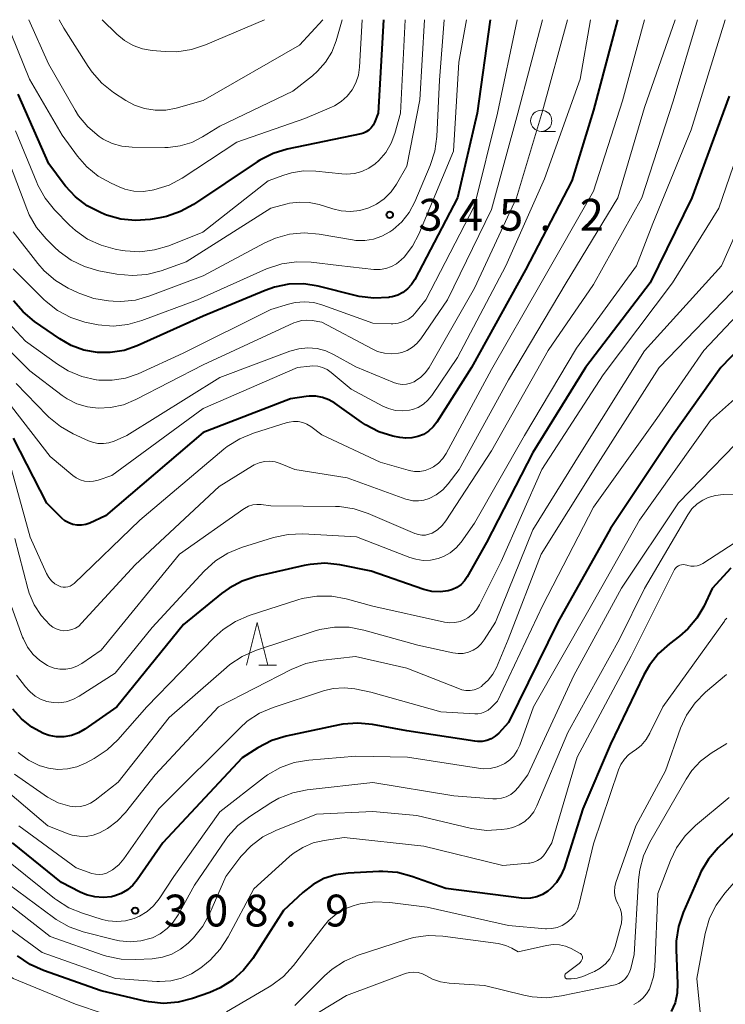
# Model space of a CAD drawing. Units: metres. Extents: x -66000 to -64000, y 22500 to 24000.
# Drawn here: x -65331 to -65247, y 23884 to 24000 of the extents above; entities that cross this region are included whole.
import ezdxf

# ---------------------------------------------------------------- set-up
doc = ezdxf.new("R2010")
doc.units = ezdxf.units.M
for name, color, linetype, lineweight in [('633100_広葉樹林', 7, 'Continuous', 13), ('633200_針葉樹林', 7, 'Continuous', 13), ('710100_等高線(計曲線)', 7, 'Continuous', 40), ('710200_等高線(主曲線)', 7, 'Continuous', 13), ('731200_図化機測定による標高点', 7, 'Continuous', 40)]:
    doc.layers.add(name, color=color, linetype=linetype, lineweight=lineweight)
doc.styles.add('Style-WORKING', font='MS Gothic.ttf')

msp = doc.modelspace()

# ---------------------------------------------------------------- linework, layer by layer
at = {"layer": '633100_広葉樹林', "linetype": 'Continuous', "lineweight": 13}
msp.add_line((-65269.15, 23986.83), (-65267.48, 23986.83), dxfattribs=at)
msp.add_circle((-65269.15, 23988.08), 1.25, dxfattribs=at)
at = {"layer": '633200_針葉樹林', "linetype": 'Continuous', "lineweight": 13}
msp.add_line((-65302.41, 23923.94), (-65300.33, 23923.94), dxfattribs=at)
at = {"layer": '633200_針葉樹林', "linetype": 'Continuous', "lineweight": 13, "flags": 128}
msp.add_lwpolyline([(-65303.87, 23923.94), (-65302.62, 23928.94), (-65301.37, 23923.94)], dxfattribs=at)
at = {"layer": '710100_等高線(計曲線)', "linetype": 'Continuous', "lineweight": 40, "flags": 128}
for points, elevation in [([(-65275.18, 24000), (-65276.71, 23989), (-65279, 23979), (-65284.05, 23969.37), (-65284.43, 23968.79), (-65284.9, 23968.28), (-65285.44, 23967.86), (-65286.06, 23967.54), (-65286.72, 23967.34), (-65287.02, 23967.28), (-65287.12, 23967.27), (-65288.86, 23967.18), (-65290.59, 23967.39), (-65290.91, 23967.46), (-65295.42, 23968.58), (-65297.14, 23968.85), (-65298.88, 23968.82), (-65300.59, 23968.48), (-65301.67, 23968.1), (-65309, 23965.04), (-65316.77, 23961.57), (-65318.31, 23961.03), (-65319.93, 23960.77), (-65321.43, 23960.78), (-65323.03, 23961.07), (-65324.55, 23961.62), (-65325.88, 23962.39), (-65328.86, 23964.44), (-65330.2, 23965.55), (-65331.33, 23966.88)], 340), ([(-65260.17, 24000), (-65263, 23989.34), (-65265.53, 23981), (-65271, 23970.5), (-65277.37, 23959), (-65281.45, 23952.58), (-65281.89, 23952.01), (-65282.42, 23951.52), (-65283.03, 23951.13), (-65283.7, 23950.86), (-65284.4, 23950.7), (-65285.12, 23950.67), (-65285.82, 23950.76), (-65286.62, 23950.93), (-65288.29, 23951.44), (-65289.84, 23952.24), (-65290.31, 23952.56), (-65293.48, 23954.8), (-65294.17, 23955.21), (-65294.92, 23955.49), (-65295.7, 23955.63), (-65296.5, 23955.64), (-65296.85, 23955.6), (-65298.69, 23955.31), (-65309, 23951.35), (-65320.48, 23941.52), (-65322.33, 23940.67), (-65322.81, 23940.5), (-65323.32, 23940.41), (-65323.84, 23940.42), (-65324.34, 23940.51), (-65324.82, 23940.69), (-65325.27, 23940.95), (-65325.63, 23941.25), (-65327.42, 23943), (-65331.32, 23950.68)], 330), ([(-65287.75, 24000), (-65288.38, 23989), (-65288.8, 23987.89), (-65288.96, 23987.55), (-65289.18, 23987.24), (-65289.46, 23986.98), (-65289.77, 23986.77), (-65290.11, 23986.61), (-65290.38, 23986.54), (-65299.08, 23984.73), (-65300.75, 23984.23), (-65302.31, 23983.45), (-65302.63, 23983.25), (-65310.11, 23978.22), (-65311.64, 23977.38), (-65313.29, 23976.81), (-65314.08, 23976.65), (-65315.23, 23976.46), (-65316.96, 23976.34), (-65318.7, 23976.51), (-65320.38, 23976.98), (-65320.58, 23977.06), (-65321.09, 23977.27), (-65322.64, 23978.06), (-65324.03, 23979.11), (-65325.22, 23980.38), (-65325.36, 23980.56), (-65327.18, 23983), (-65330.77, 23991.23)], 350), ([(-65247.03, 23990.97), (-65251.39, 23979), (-65256.31, 23969), (-65263.93, 23959), (-65270.16, 23949), (-65275.61, 23938.39), (-65277.86, 23934.35), (-65278.19, 23933.86), (-65278.6, 23933.44), (-65279.08, 23933.09), (-65279.62, 23932.83), (-65280.13, 23932.68), (-65281.08, 23932.56), (-65282.05, 23932.62), (-65282.99, 23932.84), (-65283.1, 23932.87), (-65289.18, 23935), (-65292.89, 23935.74), (-65294.63, 23935.93), (-65296.37, 23935.81), (-65297.09, 23935.68), (-65302.72, 23934.38), (-65304.38, 23933.84), (-65305.92, 23933.02), (-65306.81, 23932.37), (-65311.29, 23928.71), (-65319.16, 23919), (-65322.92, 23916.38), (-65323.69, 23915.94), (-65324.51, 23915.64), (-65325.38, 23915.49), (-65326.25, 23915.49), (-65327.12, 23915.65), (-65327.8, 23915.89), (-65329.17, 23916.63), (-65330.39, 23917.59), (-65331.42, 23918.75)], 320), ([(-65239.72, 23967.56), (-65248.01, 23959), (-65253.67, 23951), (-65261, 23940.05), (-65267.19, 23929), (-65273, 23917.15), (-65274.15, 23915.92), (-65274.57, 23915.55), (-65275.05, 23915.25), (-65275.56, 23915.05), (-65276.11, 23914.93), (-65276.67, 23914.92), (-65276.97, 23914.95), (-65285, 23916.18), (-65289.05, 23916.93), (-65290.78, 23917.1), (-65292.52, 23916.96), (-65292.94, 23916.88), (-65299.21, 23915.55), (-65300.88, 23915.04), (-65302.54, 23914.18), (-65304.37, 23913), (-65313.73, 23903), (-65316.74, 23898.62), (-65317.27, 23897.98), (-65317.91, 23897.44), (-65318.63, 23897.02), (-65319.41, 23896.73), (-65319.79, 23896.64), (-65320.78, 23896.54), (-65321.76, 23896.61), (-65322.72, 23896.86), (-65323.47, 23897.18), (-65325.67, 23898.33), (-65331.44, 23903)], 310), ([(-65246.8, 23935.34), (-65249.03, 23932.97), (-65250.01, 23930.86), (-65250.83, 23929.45), (-65251.87, 23928.21), (-65252.87, 23927.34), (-65254.04, 23926.46), (-65255.34, 23925.3), (-65256.41, 23923.93), (-65257.05, 23922.8), (-65261, 23914.6), (-65264.25, 23907), (-65266.47, 23900.02), (-65266.84, 23899.13), (-65267.37, 23898.31), (-65268.02, 23897.6), (-65268.38, 23897.3), (-65269, 23896.91), (-65269.68, 23896.62), (-65270.4, 23896.46), (-65271.13, 23896.43), (-65271.48, 23896.46), (-65280.41, 23897.59), (-65284.4, 23899.03), (-65286.08, 23899.48), (-65287.82, 23899.62), (-65288.29, 23899.61), (-65291.89, 23899.43), (-65293.35, 23899.23), (-65294.75, 23898.78), (-65296.04, 23898.09), (-65297.26, 23897.14), (-65299.52, 23895), (-65303.15, 23889.36), (-65304.22, 23887.99), (-65305.51, 23886.82), (-65306.99, 23885.89), (-65308.21, 23885.36), (-65310.23, 23884.64), (-65311.92, 23884.2), (-65313.65, 23884.07), (-65315.39, 23884.23), (-65315.86, 23884.33), (-65321, 23885.54), (-65327.78, 23887.93), (-65329.37, 23888.65), (-65330.85, 23889.67)], 300), ([(-65245.22, 23905.36), (-65248.3, 23902.38), (-65249.44, 23901.06), (-65250.33, 23899.56), (-65250.51, 23899.18)], 290), ([(-65250.51, 23899.18), (-65252.43, 23894.76), (-65252.98, 23893.11), (-65253.24, 23891.39), (-65253.25, 23890.37), (-65253.08, 23886.41), (-65253.13, 23885.26), (-65253.38, 23884.14), (-65253.83, 23883.09)], 290)]:
    msp.add_lwpolyline(points, dxfattribs=dict(at, elevation=elevation))
at = {"layer": '710200_等高線(主曲線)', "linetype": 'Continuous', "lineweight": 13, "flags": 128}
for points, elevation in [([(-65269.01, 24000), (-65271.92, 23989), (-65275, 23977.63), (-65280.21, 23967), (-65283.35, 23962.39), (-65283.8, 23961.85), (-65284.32, 23961.39), (-65284.93, 23961.03), (-65285.58, 23960.79), (-65285.95, 23960.7), (-65286.78, 23960.62), (-65287.62, 23960.69), (-65288.43, 23960.9), (-65289.08, 23961.19), (-65295, 23964.36), (-65296.13, 23964.55), (-65296.77, 23964.6), (-65297.41, 23964.54), (-65298.04, 23964.37), (-65298.3, 23964.26), (-65309, 23959.32), (-65316.9, 23955.23), (-65318.37, 23954.62), (-65319.92, 23954.28), (-65321.36, 23954.21), (-65322.63, 23954.36), (-65323.86, 23954.73), (-65325.01, 23955.31), (-65325.59, 23955.71), (-65329.4, 23958.6), (-65335, 23964.15)], 336), ([(-65271.97, 24000), (-65274.3, 23989), (-65277, 23978.06), (-65282.74, 23967), (-65283.87, 23965.56), (-65284.3, 23965.09), (-65284.81, 23964.71), (-65285.38, 23964.42), (-65285.99, 23964.24), (-65286.62, 23964.16), (-65286.83, 23964.16), (-65289, 23964.22), (-65294.87, 23966.37), (-65295.94, 23966.66), (-65297.05, 23966.76), (-65298.15, 23966.67), (-65298.94, 23966.48), (-65301, 23965.84), (-65311.32, 23960.68), (-65316.65, 23958.28), (-65318.14, 23957.76), (-65319.69, 23957.5), (-65321.27, 23957.52), (-65321.55, 23957.55), (-65321.59, 23957.56), (-65323.29, 23957.94), (-65324.9, 23958.61), (-65326.16, 23959.39), (-65329.9, 23962.1), (-65333.53, 23965.97)], 338), ([(-65250.75, 24000), (-65253.62, 23990.38), (-65257.3, 23979), (-65263, 23968.79), (-65268.34, 23961), (-65275, 23949.18), (-65280.39, 23940.95), (-65280.84, 23940.37), (-65281.38, 23939.89), (-65282, 23939.5), (-65282.39, 23939.35), (-65282.8, 23939.26), (-65283.21, 23939.25), (-65283.63, 23939.31), (-65284.03, 23939.44), (-65289.54, 23941.82), (-65291.19, 23942.37), (-65292.92, 23942.62), (-65293.4, 23942.63), (-65301, 23942.71), (-65302.14, 23942.85), (-65302.65, 23942.88), (-65303.15, 23942.81), (-65303.64, 23942.65), (-65304.1, 23942.41), (-65304.21, 23942.34), (-65311.76, 23937), (-65321, 23925.69), (-65323.26, 23924.13), (-65323.86, 23923.79), (-65324.5, 23923.56), (-65325.18, 23923.45), (-65325.86, 23923.45), (-65326.54, 23923.58), (-65327.18, 23923.82), (-65327.33, 23923.89), (-65328.23, 23924.47), (-65329.02, 23925.2), (-65329.67, 23926.06), (-65330.16, 23927.02), (-65330.25, 23927.24), (-65332.52, 23933.48)], 324), ([(-65290.25, 24000), (-65290.55, 23994.39), (-65290.69, 23993.46), (-65290.98, 23992.56), (-65291.43, 23991.72), (-65292.01, 23990.98), (-65292.71, 23990.35), (-65293.52, 23989.85), (-65293.87, 23989.68), (-65297, 23988.37), (-65305, 23985.55), (-65311.46, 23981.33), (-65313, 23980.51), (-65314.79, 23979.94), (-65315, 23979.89), (-65316.07, 23979.76), (-65317.15, 23979.81), (-65318.21, 23980.04), (-65318.87, 23980.29), (-65319.81, 23980.72), (-65321.34, 23981.57), (-65322.69, 23982.67), (-65323.77, 23983.9), (-65325.61, 23986.39), (-65329.43, 23993), (-65332.27, 24000)], 352), ([(-65282.91, 24000), (-65283.44, 23990.56), (-65285, 23982.72), (-65286.21, 23980.63), (-65286.85, 23979.7), (-65287.65, 23978.9), (-65288.58, 23978.25), (-65289.45, 23977.83), (-65290.51, 23977.52), (-65291.62, 23977.39), (-65292.73, 23977.46), (-65293.72, 23977.69), (-65295.33, 23978.2), (-65296.48, 23978.46), (-65297.65, 23978.51), (-65298.81, 23978.36), (-65299.1, 23978.3), (-65301, 23977.79), (-65311, 23971.46), (-65313.94, 23970.41), (-65315.62, 23969.97), (-65317.36, 23969.84), (-65319.16, 23970.01), (-65321.29, 23970.42), (-65322.97, 23970.9), (-65324.54, 23971.66), (-65325.95, 23972.68), (-65326.5, 23973.18), (-65327.48, 23974.17), (-65328.6, 23975.51), (-65329.47, 23977.02), (-65329.76, 23977.7), (-65332.1, 23983.9)], 346), ([(-65263.33, 24000), (-65264.58, 23993), (-65268.77, 23981.23), (-65273.31, 23971), (-65279, 23960.17), (-65282.04, 23955.69), (-65282.5, 23955.14), (-65283.03, 23954.68), (-65283.65, 23954.31), (-65284.31, 23954.06), (-65284.67, 23953.98), (-65285.5, 23953.9), (-65286.33, 23953.96), (-65287.14, 23954.17), (-65287.83, 23954.47), (-65291.53, 23956.47), (-65293.89, 23958.43), (-65294.38, 23958.76), (-65294.91, 23959), (-65295.47, 23959.15), (-65296.06, 23959.19), (-65296.42, 23959.17), (-65297.85, 23959), (-65309, 23954.17), (-65319.73, 23946.27), (-65321.36, 23945.72), (-65321.89, 23945.6), (-65322.42, 23945.56), (-65322.95, 23945.62), (-65323.47, 23945.78), (-65323.95, 23946.01), (-65324.32, 23946.28), (-65327, 23948.53), (-65331.57, 23954.43)], 332), ([(-65256.98, 24000), (-65259.56, 23990.44), (-65263, 23979.81), (-65269.15, 23969), (-65275, 23958.76), (-65280.34, 23948.88), (-65280.74, 23948.28), (-65281.24, 23947.75), (-65281.83, 23947.31), (-65282.25, 23947.09), (-65282.84, 23946.87), (-65283.47, 23946.76), (-65284.1, 23946.76), (-65284.73, 23946.87), (-65284.82, 23946.89), (-65288.13, 23947.87), (-65295, 23951.07), (-65296.28, 23952.04), (-65296.75, 23952.33), (-65297.25, 23952.53), (-65297.79, 23952.64), (-65298.33, 23952.66), (-65298.87, 23952.58), (-65299.1, 23952.52), (-65303.07, 23951.28), (-65304.68, 23950.62), (-65306.15, 23949.68), (-65306.54, 23949.37), (-65316.43, 23941), (-65324.2, 23933.55), (-65324.42, 23933.38), (-65324.67, 23933.24), (-65324.93, 23933.15), (-65325.21, 23933.11), (-65325.49, 23933.12), (-65325.76, 23933.17), (-65326, 23933.26), (-65326.45, 23933.52), (-65326.84, 23933.85), (-65327.17, 23934.25), (-65327.45, 23934.74), (-65329.35, 23939), (-65331.57, 23947)], 328), ([(-65277.97, 24000), (-65278.86, 23995), (-65279.49, 23984.51), (-65283.57, 23974.74), (-65284.32, 23973.31), (-65285.31, 23972.03), (-65285.65, 23971.68), (-65286.19, 23971.24), (-65286.79, 23970.9), (-65287.45, 23970.67), (-65288.13, 23970.56), (-65288.88, 23970.57), (-65293, 23971.03), (-65296.25, 23971.43), (-65297.99, 23971.48), (-65299.72, 23971.24), (-65301.53, 23970.63), (-65309.64, 23967), (-65316.19, 23964.53), (-65317.87, 23964.07), (-65319.6, 23963.89), (-65321.34, 23964.03), (-65321.93, 23964.14), (-65322.92, 23964.37), (-65324.58, 23964.9), (-65326.13, 23965.71), (-65327.5, 23966.78), (-65327.75, 23967.02), (-65331.38, 23970.62)], 342), ([(-65280.59, 24000), (-65281.14, 23992.86), (-65281.45, 23986.25), (-65281.69, 23984.52), (-65282.24, 23982.81), (-65284.06, 23978.54), (-65284.72, 23977.29), (-65285.59, 23976.18), (-65286.64, 23975.23), (-65287, 23974.98), (-65287.92, 23974.47), (-65288.91, 23974.13), (-65289.95, 23973.97), (-65291, 23973.99), (-65291.37, 23974.04), (-65295.33, 23974.72), (-65297.07, 23974.87), (-65298.8, 23974.71), (-65300.48, 23974.25), (-65301.72, 23973.69), (-65309, 23969.82), (-65315.27, 23967.44), (-65316.95, 23966.96), (-65318.68, 23966.79), (-65319.57, 23966.82), (-65320.14, 23966.86), (-65321.86, 23967.14), (-65323.51, 23967.72), (-65323.71, 23967.81), (-65324.88, 23968.37), (-65326.38, 23969.26), (-65327.7, 23970.39), (-65328.45, 23971.25), (-65331.37, 23975)], 344), ([(-65253.37, 24000), (-65257, 23989.65), (-65260.11, 23979), (-65266.21, 23969), (-65273, 23957.55), (-65278.81, 23947), (-65280.11, 23945.3), (-65280.76, 23944.59), (-65281.52, 23944.01), (-65282.35, 23943.57), (-65282.98, 23943.37), (-65283.63, 23943.28), (-65284.28, 23943.31), (-65284.92, 23943.44), (-65285.09, 23943.5), (-65292, 23946), (-65298.19, 23947), (-65299.9, 23947.7), (-65300.5, 23947.88), (-65301.13, 23947.96), (-65301.76, 23947.93), (-65302.38, 23947.79), (-65302.96, 23947.54), (-65303.18, 23947.42), (-65307.08, 23945), (-65317, 23935.74), (-65323.31, 23928.86), (-65323.65, 23928.54), (-65324.04, 23928.29), (-65324.47, 23928.12), (-65324.92, 23928.02), (-65325.38, 23927.99), (-65325.84, 23928.06), (-65326.29, 23928.19), (-65326.7, 23928.41), (-65327.04, 23928.67), (-65328.07, 23929.77), (-65328.9, 23931.02), (-65329.49, 23932.41), (-65329.65, 23932.96), (-65331.16, 23938.84)], 326), ([(-65285.18, 24000), (-65285.74, 23989), (-65286.41, 23986.6), (-65286.84, 23985.43), (-65287.47, 23984.35), (-65288.28, 23983.4), (-65288.71, 23983.01), (-65289.46, 23982.49), (-65290.29, 23982.1), (-65291.17, 23981.86), (-65292.08, 23981.79), (-65292.65, 23981.82), (-65295.7, 23982.15), (-65297.15, 23982.18), (-65298.58, 23981.95), (-65299.48, 23981.68), (-65301.31, 23981), (-65309.04, 23974.96), (-65313.04, 23973.36), (-65314.71, 23972.86), (-65316.44, 23972.65), (-65318.18, 23972.75), (-65318.52, 23972.81), (-65319.34, 23972.95), (-65321.02, 23973.41), (-65322.6, 23974.15), (-65324.02, 23975.16), (-65324.72, 23975.8), (-65326.49, 23977.61), (-65327.59, 23978.96), (-65328.45, 23980.48), (-65328.59, 23980.8), (-65331.1, 23986.9)], 348), ([(-65266.05, 24000), (-65269, 23989.21), (-65272.06, 23979), (-65277, 23968.35), (-65282.37, 23959.02), (-65282.8, 23958.4), (-65283.33, 23957.86), (-65283.95, 23957.43), (-65284.13, 23957.33), (-65284.57, 23957.15), (-65285.04, 23957.04), (-65285.52, 23957.02), (-65285.99, 23957.09), (-65286.43, 23957.22), (-65291, 23959.09), (-65293.53, 23960.51), (-65294.52, 23960.96), (-65295.57, 23961.23), (-65296.65, 23961.32), (-65297.73, 23961.21), (-65298.78, 23960.92), (-65307, 23957.83), (-65317.96, 23951), (-65319.48, 23950.34), (-65320.1, 23950.14), (-65320.74, 23950.04), (-65321.39, 23950.06), (-65322.03, 23950.19), (-65322.51, 23950.37), (-65324.3, 23951.19), (-65325.81, 23952.04), (-65327.16, 23953.15), (-65327.35, 23953.34), (-65331, 23957.12)], 334), ([(-65247.5, 24000), (-65251.49, 23987), (-65256.02, 23975.98), (-65257.91, 23971), (-65265, 23961.28), (-65271.13, 23951), (-65277, 23940.65), (-65278.59, 23938.44), (-65279.18, 23937.75), (-65279.88, 23937.17), (-65280.67, 23936.72), (-65281.31, 23936.49), (-65282.18, 23936.3), (-65283.06, 23936.27), (-65283.94, 23936.4), (-65284.65, 23936.61), (-65290.93, 23939.07), (-65297.23, 23939.39), (-65298.98, 23939.33), (-65300.69, 23938.96), (-65304.45, 23937.79), (-65306.07, 23937.14), (-65307.54, 23936.21), (-65308.85, 23935.02), (-65315, 23928.36), (-65319.36, 23923), (-65323.59, 23920.27), (-65324.34, 23919.87), (-65325.14, 23919.61), (-65325.98, 23919.5), (-65326.67, 23919.51), (-65327.41, 23919.65), (-65328.13, 23919.91), (-65328.78, 23920.29), (-65329.36, 23920.79), (-65329.47, 23920.9), (-65329.91, 23921.38), (-65330.98, 23922.76)], 322), ([(-65292.59, 24000), (-65293.32, 23997.5), (-65293.83, 23996.19), (-65294.57, 23994.98), (-65295.5, 23993.92), (-65296.1, 23993.4), (-65298.41, 23991.59), (-65307, 23987.47), (-65309.05, 23986.19), (-65310.32, 23985.54), (-65311.7, 23985.12), (-65313.12, 23984.94), (-65313.5, 23984.94), (-65317.36, 23984.98), (-65318.55, 23985.09), (-65319.7, 23985.42), (-65320.77, 23985.93), (-65321.25, 23986.24), (-65322.56, 23987.36), (-65323.66, 23988.68), (-65324.07, 23989.34), (-65327.22, 23994.78), (-65329.54, 24000)], 354), ([(-65294.9, 24000), (-65297.63, 23997), (-65309, 23990.48), (-65312.16, 23989.57), (-65313.4, 23989.34), (-65314.65, 23989.32), (-65315.89, 23989.52), (-65317.08, 23989.93), (-65318.08, 23990.47), (-65319.54, 23991.42), (-65320.91, 23992.5), (-65322.07, 23993.8), (-65322.54, 23994.48), (-65325.38, 23999), (-65325.95, 24000)], 356), ([(-65301.76, 24000), (-65308.72, 23997.02), (-65310.37, 23996.48), (-65312.1, 23996.23), (-65313.47, 23996.25), (-65315, 23996.37), (-65316.15, 23996.57), (-65317.25, 23996.96), (-65318.26, 23997.54), (-65319.16, 23998.29), (-65320.89, 24000)], 358), ([(-65244.38, 23989), (-65248.22, 23977.78), (-65253.69, 23969), (-65261.87, 23958.13), (-65269.07, 23947), (-65273.86, 23936.14), (-65276.42, 23931.05), (-65276.78, 23930.46), (-65277.25, 23929.94), (-65277.79, 23929.51), (-65278.14, 23929.31), (-65278.71, 23929.07), (-65279.32, 23928.94), (-65279.93, 23928.91), (-65280.55, 23928.99), (-65289, 23930.89), (-65292.12, 23931.74), (-65293.84, 23932.06), (-65295.58, 23932.07), (-65297.3, 23931.77), (-65297.84, 23931.62), (-65303.56, 23929.77), (-65305.17, 23929.09), (-65306.63, 23928.14), (-65307.67, 23927.2), (-65315.61, 23919), (-65319.02, 23915.13), (-65320.29, 23913.93), (-65321.82, 23912.93), (-65322.83, 23912.39), (-65323.87, 23911.95), (-65324.96, 23911.7), (-65326.09, 23911.64), (-65327.2, 23911.77), (-65328.2, 23912.07), (-65328.22, 23912.08), (-65329.57, 23912.74), (-65330.78, 23913.63)], 318), ([(-65243.87, 23980.13), (-65247.91, 23971), (-65257, 23960.97), (-65264.49, 23949), (-65270.13, 23939.87), (-65274.54, 23929), (-65275.86, 23926.92), (-65276.22, 23926.43), (-65276.67, 23926.02), (-65277.18, 23925.69), (-65277.74, 23925.45), (-65278.34, 23925.32), (-65278.94, 23925.29), (-65279.57, 23925.37), (-65283.7, 23926.3), (-65290.06, 23928.07), (-65291.78, 23928.39), (-65293.52, 23928.4), (-65295.24, 23928.12), (-65295.89, 23927.93), (-65302.8, 23925.64), (-65304.4, 23924.95), (-65305.85, 23923.99), (-65306.24, 23923.66), (-65313, 23917.74), (-65319, 23910.15), (-65321.72, 23908), (-65322.24, 23907.66), (-65322.82, 23907.41), (-65323.43, 23907.27), (-65324.06, 23907.23), (-65324.7, 23907.3), (-65326.06, 23907.72), (-65327.33, 23908.36), (-65327.73, 23908.63), (-65331.21, 23911.08)], 316), ([(-65245.64, 23969), (-65255.27, 23959), (-65262.71, 23947.29), (-65269.17, 23937), (-65273.06, 23926.94), (-65274.43, 23923.66), (-65274.85, 23922.86), (-65275.39, 23922.15), (-65276.06, 23921.55), (-65276.21, 23921.43), (-65276.62, 23921.19), (-65277.07, 23921.03), (-65277.54, 23920.94), (-65278.02, 23920.94), (-65278.49, 23921.02), (-65278.8, 23921.13), (-65285, 23923.59), (-65291.05, 23924.95), (-65295.18, 23924.47), (-65296.89, 23924.12), (-65298.63, 23923.42), (-65307.19, 23919), (-65314.64, 23911), (-65318.12, 23906.57), (-65319.1, 23905.53), (-65320.26, 23904.66), (-65321.18, 23904.17), (-65321.96, 23903.89), (-65322.77, 23903.75), (-65323.6, 23903.76), (-65324.41, 23903.91), (-65324.87, 23904.06), (-65327.27, 23905), (-65333.63, 23910.37)], 314), ([(-65242.27, 23969.21), (-65249.99, 23961), (-65255.52, 23953), (-65263, 23942.54), (-65268.96, 23931), (-65274.32, 23919.68), (-65275.1, 23918.9), (-65275.42, 23918.63), (-65275.79, 23918.42), (-65276.19, 23918.27), (-65276.61, 23918.2), (-65276.97, 23918.19), (-65281, 23918.44), (-65289.24, 23920.76), (-65291.12, 23921.12), (-65292.39, 23921.26), (-65293.67, 23921.17), (-65294.82, 23920.89), (-65300.74, 23918.95), (-65302.34, 23918.26), (-65303.8, 23917.31), (-65304.68, 23916.52), (-65314.19, 23907), (-65318.33, 23901.12), (-65318.93, 23900.41), (-65319.65, 23899.81), (-65320, 23899.59), (-65320.39, 23899.4), (-65320.81, 23899.29), (-65321.24, 23899.25), (-65321.67, 23899.28), (-65322.09, 23899.39), (-65323.94, 23900.06), (-65330.72, 23905)], 312), ([(-65246.04, 23955.6), (-65249.22, 23952.78), (-65257.59, 23941), (-65263.54, 23930.46), (-65270.08, 23919), (-65271.68, 23914.49), (-65271.97, 23913.85), (-65272.37, 23913.26), (-65272.87, 23912.76), (-65273.44, 23912.35), (-65273.6, 23912.26), (-65274.36, 23911.94), (-65275.16, 23911.75), (-65275.99, 23911.71), (-65276.56, 23911.77), (-65284.91, 23913.09), (-65291, 23913.19), (-65296.53, 23912.74), (-65298.25, 23912.44), (-65299.89, 23911.86), (-65301.4, 23910.99), (-65301.86, 23910.65), (-65307, 23906.64), (-65312.45, 23899), (-65314.17, 23896.39), (-65314.82, 23895.57), (-65315.6, 23894.88), (-65316.49, 23894.33), (-65317.13, 23894.06), (-65318.13, 23893.79), (-65319.15, 23893.7), (-65320.18, 23893.79), (-65320.9, 23893.97), (-65323.2, 23894.68), (-65324.81, 23895.34), (-65326.28, 23896.27), (-65326.48, 23896.42), (-65331.54, 23900.46)], 308), ([(-65243.6, 23952.73), (-65253, 23943.07), (-65259.68, 23933), (-65265.3, 23922.7), (-65270.73, 23911), (-65271.86, 23909.51), (-65272.27, 23909.07), (-65272.74, 23908.7), (-65273.27, 23908.42), (-65273.83, 23908.24), (-65274.43, 23908.16), (-65274.87, 23908.17), (-65279.46, 23908.54), (-65289, 23910.09), (-65296.72, 23909.22), (-65298.42, 23908.88), (-65300.05, 23908.24), (-65301, 23907.7), (-65303.5, 23906.1), (-65304.88, 23905.03), (-65306.06, 23903.74), (-65306.35, 23903.33), (-65310, 23898), (-65311.92, 23894.49), (-65312.5, 23893.63), (-65313.21, 23892.88), (-65314.05, 23892.27), (-65314.97, 23891.81), (-65315.11, 23891.76), (-65316.33, 23891.44), (-65317.59, 23891.33), (-65318.86, 23891.44), (-65319.38, 23891.56), (-65323.12, 23892.51), (-65324.77, 23893.09), (-65326.29, 23893.94), (-65326.61, 23894.17), (-65331.9, 23898.1)], 306), ([(-65244.51, 23944.11), (-65247.72, 23944.04), (-65248.61, 23943.94), (-65249.47, 23943.69), (-65250.12, 23943.39), (-65250.8, 23942.93), (-65251.39, 23942.36), (-65251.88, 23941.66), (-65257, 23932.97), (-65259.95, 23927), (-65266.02, 23915.98)], 304), ([(-65246.3, 23938.39), (-65250.1, 23935.92), (-65250.43, 23935.75), (-65250.79, 23935.63)], 302), ([(-65250.79, 23935.63), (-65251.15, 23935.58), (-65251.53, 23935.59), (-65251.89, 23935.67), (-65252, 23935.71), (-65252.2, 23935.76), (-65252.41, 23935.78), (-65252.61, 23935.76), (-65252.81, 23935.71), (-65253, 23935.62), (-65253.17, 23935.51), (-65253.32, 23935.36), (-65253.44, 23935.19), (-65253.48, 23935.12), (-65258.54, 23925), (-65264.9, 23913.1), (-65267.9, 23903), (-65268.6, 23901.85), (-65268.88, 23901.47), (-65269.21, 23901.15), (-65269.6, 23900.9), (-65270.03, 23900.71), (-65270.48, 23900.6), (-65270.66, 23900.58), (-65273.67, 23900.33), (-65283, 23902.58), (-65292.39, 23903.61), (-65294.72, 23903.28), (-65296.03, 23902.98), (-65297.26, 23902.45), (-65298.38, 23901.72), (-65298.8, 23901.36), (-65303, 23897.56), (-65306.03, 23891.9), (-65306.98, 23890.44), (-65308.17, 23889.17), (-65308.61, 23888.79), (-65309.27, 23888.27), (-65310.35, 23887.55), (-65311.54, 23887.03), (-65312.81, 23886.73), (-65314.11, 23886.65), (-65314.43, 23886.66), (-65319.32, 23887), (-65327.94, 23890.06), (-65334.74, 23895)], 302), ([(-65247.27, 23929.48), (-65247.51, 23929.23), (-65247.58, 23929.13), (-65254.82, 23919), (-65256.34, 23915.92), (-65256.8, 23915.15), (-65257.39, 23914.47), (-65258.1, 23913.9), (-65258.28, 23913.78), (-65258.86, 23913.36), (-65259.36, 23912.83), (-65259.76, 23912.23), (-65260.05, 23911.58), (-65263, 23902.87), (-65264.68, 23895.79), (-65264.89, 23895.15), (-65265.21, 23894.56), (-65265.62, 23894.03), (-65266.13, 23893.58), (-65266.68, 23893.25), (-65267.27, 23893.01), (-65267.9, 23892.88), (-65268.55, 23892.86), (-65268.65, 23892.87), (-65273, 23893.25), (-65282.61, 23895.39), (-65287.01, 23895.95), (-65288.76, 23896.02), (-65290.48, 23895.78), (-65290.93, 23895.67), (-65291.18, 23895.6), (-65292.29, 23895.19), (-65293.3, 23894.59), (-65294.2, 23893.83), (-65294.74, 23893.21), (-65298.35, 23888.54), (-65299.53, 23887.25), (-65300.91, 23886.2), (-65301.2, 23886.02), (-65306.25, 23883.05)], 298), ([(-65247.34, 23922.84), (-65249.81, 23920.73), (-65251.03, 23919.48), (-65252.02, 23918.05), (-65252.73, 23916.5), (-65254.53, 23911.47), (-65258, 23905), (-65260.35, 23898.32), (-65260.48, 23897.8), (-65260.52, 23897.27), (-65260.47, 23896.75), (-65260.32, 23896.24), (-65260.11, 23895.79), (-65259.86, 23895.26), (-65259.71, 23894.69), (-65259.66, 23894.1), (-65259.71, 23893.51), (-65259.77, 23893.24), (-65260.43, 23890.75), (-65260.7, 23890.01), (-65261.09, 23889.33)], 296), ([(-65266.02, 23915.98), (-65269.66, 23907.36), (-65270.03, 23906.66), (-65270.51, 23906.04), (-65271.09, 23905.51), (-65271.76, 23905.09), (-65272.49, 23904.8), (-65273.18, 23904.64), (-65273.85, 23904.55), (-65275.59, 23904.46), (-65277.32, 23904.67), (-65277.54, 23904.72), (-65283.81, 23906.19), (-65289, 23906.69), (-65295.63, 23906.37), (-65300.43, 23904.46), (-65301.96, 23903.68), (-65303.34, 23902.65), (-65304.52, 23901.4), (-65304.66, 23901.22), (-65306.32, 23899), (-65308.2, 23894.69), (-65309.04, 23893.16), (-65310.12, 23891.8), (-65310.43, 23891.49), (-65310.77, 23891.16), (-65311.67, 23890.44), (-65312.68, 23889.88), (-65313.77, 23889.51), (-65315, 23889.32), (-65316.91, 23889.22), (-65318.66, 23889.28), (-65320.36, 23889.64), (-65320.75, 23889.76), (-65327, 23891.95), (-65333.51, 23897)], 304), ([(-65247.3, 23914.7), (-65249.15, 23913.54), (-65250.37, 23912.62), (-65251.4, 23911.51), (-65252.09, 23910.49), (-65256.37, 23903.05), (-65257.1, 23901.47), (-65257.55, 23899.79), (-65257.69, 23898.64), (-65258.19, 23889.81), (-65258.6, 23888.18), (-65258.75, 23887.74), (-65258.97, 23887.33), (-65259.26, 23886.97), (-65259.61, 23886.66), (-65260.01, 23886.42), (-65260.45, 23886.25), (-65260.65, 23886.2), (-65266.77, 23884.94), (-65268.5, 23884.73), (-65270.24, 23884.84), (-65271.21, 23885.03), (-65275.83, 23886.17)], 294), ([(-65247, 23908.32), (-65250.97, 23905.04), (-65252.21, 23903.82), (-65253.22, 23902.4), (-65253.94, 23900.89), (-65255.42, 23897), (-65255.77, 23888.38), (-65255.92, 23887.21), (-65256.27, 23886.08), (-65256.41, 23885.75), (-65256.75, 23885.18), (-65257.17, 23884.67), (-65257.69, 23884.25), (-65258.25, 23883.93)], 292), ([(-65246.11, 23898.67), (-65247.52, 23897.07), (-65248.55, 23895.66), (-65249.32, 23894.1), (-65249.83, 23892.3), (-65250.82, 23887), (-65250.17, 23880.28), (-65250.17, 23879.35), (-65250.32, 23878.43), (-65250.53, 23877.81), (-65250.57, 23877.71)], 288), ([(-65317.49, 23881.76), (-65324.04, 23883.96), (-65331.37, 23887), (-65335, 23889.84), (-65338.11, 23892.87), (-65338.39, 23893.1), (-65338.71, 23893.28), (-65339.05, 23893.4), (-65339.41, 23893.46)], 298), ([(-65271.86, 23890.14), (-65272.61, 23890.57), (-65273.32, 23890.89), (-65274.06, 23891.09), (-65274.23, 23891.11), (-65280.75, 23891.97), (-65282.49, 23892.05), (-65284.22, 23891.82), (-65285.16, 23891.56), (-65290.73, 23889.74), (-65292.33, 23889.06), (-65293.79, 23888.11), (-65294.69, 23887.31), (-65298.17, 23883.83)], 296), ([(-65261.09, 23889.33), (-65261.59, 23888.72), (-65262.19, 23888.22), (-65262.87, 23887.82), (-65263.06, 23887.74), (-65264.25, 23887.24), (-65264.92, 23887.03), (-65265.62, 23886.94), (-65266.06, 23886.94), (-65266.12, 23886.95), (-65266.18, 23886.97), (-65266.23, 23887), (-65266.28, 23887.04), (-65266.32, 23887.08), (-65266.35, 23887.14), (-65266.38, 23887.19), (-65266.39, 23887.25), (-65266.39, 23887.31), (-65266.38, 23887.38), (-65266.36, 23887.43), (-65266.33, 23887.49), (-65266.29, 23887.54), (-65266.25, 23887.57), (-65264.7, 23888.76), (-65264.56, 23888.88), (-65264.45, 23889.03), (-65264.36, 23889.19), (-65264.31, 23889.37), (-65264.3, 23889.39), (-65264.29, 23889.48), (-65264.3, 23889.57), (-65264.32, 23889.66), (-65264.36, 23889.75), (-65264.41, 23889.82), (-65264.47, 23889.89), (-65264.54, 23889.95), (-65264.57, 23889.96), (-65265.61, 23890.52), (-65266.29, 23890.8), (-65267, 23890.97), (-65267.74, 23891.01), (-65268.53, 23890.9), (-65271.86, 23890.14)], 296), ([(-65275.83, 23886.17), (-65280, 23886.45), (-65281.01, 23886.61), (-65281.97, 23886.93), (-65282.69, 23887.31), (-65283.15, 23887.54), (-65283.64, 23887.69), (-65284.15, 23887.75), (-65284.67, 23887.72), (-65285.17, 23887.6), (-65285.28, 23887.56), (-65292.09, 23885), (-65303, 23878.34)], 294)]:
    msp.add_lwpolyline(points, dxfattribs=dict(at, elevation=elevation))
at = {"layer": '731200_図化機測定による標高点', "linetype": 'Continuous', "lineweight": 40}
for centre in [(-65287, 23977, 345.24), (-65317, 23895, 308.87)]:
    msp.add_circle(centre, 0.375, dxfattribs=at)

# ---------------------------------------------------------------- texts
at = {"layer": '731200_図化機測定による標高点', "linetype": 'Continuous', "lineweight": 40, "style": 'Style-WORKING'}
for s, p in [('3', (-65283.62, 23975.13, -10)), ('4', (-65278.87, 23975.13, -10)), ('5', (-65274.12, 23975.13, -10)), ('2', (-65264.62, 23975.13, -10)), ('.', (-65269.37, 23975.13, -10)), ('3', (-65313.62, 23893.13, -10)), ('0', (-65308.87, 23893.13, -10)), ('9', (-65294.62, 23893.13, -10)), ('8', (-65304.12, 23893.13, -10)), ('.', (-65299.37, 23893.13, -10))]:
    msp.add_text(s, height=3.75, dxfattribs=at).set_placement(p)

doc.saveas('drawing.dxf')
